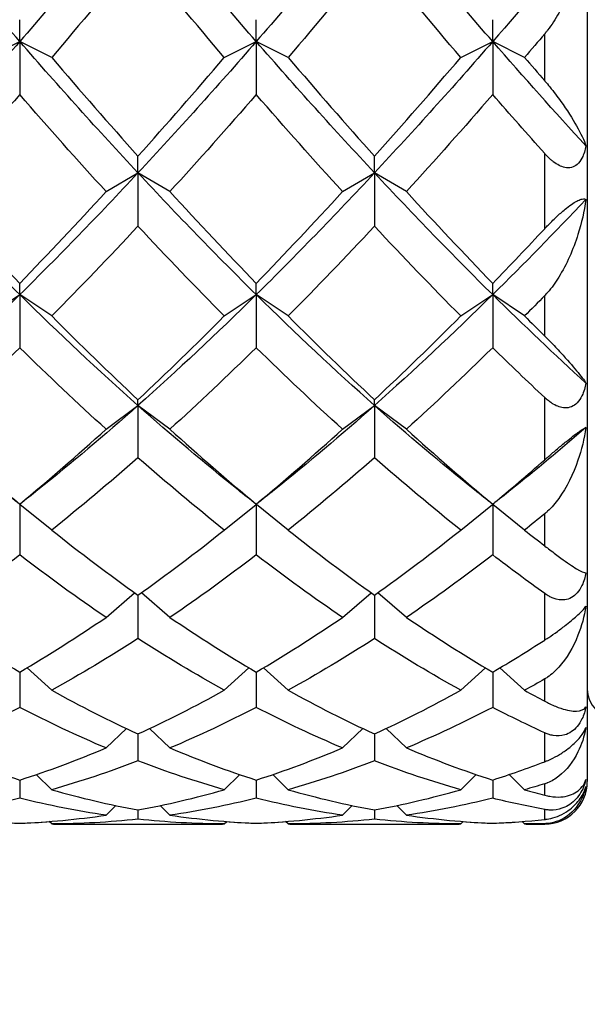
# Model space of a CAD drawing. Units: millimetres. Extents: x 19 to 722, y 20 to 505.
# Drawn here: x 575 to 579, y 333 to 340 of the extents above; entities that cross this region are included whole.
import ezdxf

# ---------------------------------------------------------------- set-up
doc = ezdxf.new("R2010")
doc.units = ezdxf.units.MM
doc.header["$LTSCALE"] = 2.5
for name, color, linetype, lineweight, true_color in [('Dimension (ISO)', 7, 'Continuous', 18, 0x00003f), ('Visible (ISO)', 7, 'Continuous', 25, 0x00003f), ('Visible Narrow (ISO)', 7, 'Continuous', 25, 0x00003f)]:
    doc.layers.add(name, color=color, linetype=linetype, lineweight=lineweight, true_color=true_color)
doc.styles.add('Samuel Heath (ISO)', font='tahoma.ttf')
doc.dimstyles.new('Samuel Heath (ISO)', dxfattribs={"dimscale": 2.5, "dimtxt": 3, "dimasz": 2.5, "dimexe": 1, "dimexo": 1.5, "dimgap": 0.762, "dimtad": 0, "dimtih": 1, "dimtoh": 1, "dimzin": 0, "dimdsep": 46, "dimtxsty": 'Samuel Heath (ISO)', "dimcen": 0.09, "dimdle": 10, "dimclrd": 256, "dimclre": 256, "dimclrt": 256, "dimazin": 0, "dimtfac": 1, "dimtmove": 0, "dimatfit": 3, "dimfxl": 1, "dimtolj": 1, "dimtzin": 0, "dimlwd": 15, "dimlwe": 15, "dimarcsym": 0})

# ---------------------------------------------------------------- blocks, each defined once
blk = doc.blocks.new('*D11')
at = {"layer": 'Defpoints', "color": 0, "transparency": 16777216}
for p in [(470.2919, 389.0639), (594.2919, 335.1239), (594.2919, 314.0902)]:
    blk.add_point(p, dxfattribs=at)
at = {"layer": 'Dimension (ISO)', "color": 176, "lineweight": 15, "true_color": 0x000080, "transparency": 16777216}
for p, q in [((470.2919, 385.3139), (470.2919, 311.5902)), ((594.2919, 331.3739), (594.2919, 311.5902)), ((476.5419, 314.0902), (513.3444, 314.0902)), ((588.0419, 314.0902), (551.2393, 314.0902))]:
    blk.add_line(p, q, dxfattribs=at)
at = {"layer": 'Dimension (ISO)', "color": 176, "true_color": 0x000080, "transparency": 16777216}
for points in [[(476.5419, 315.1319), (476.5419, 313.0486), (470.2919, 314.0902)], [(588.0419, 315.1319), (588.0419, 313.0486), (594.2919, 314.0902)]]:
    blk.add_solid(points, dxfattribs=at)
at = {"layer": 'Dimension (ISO)', "color": 176, "lineweight": 18, "true_color": 0x000080, "transparency": 16777216, "char_height": 7.5, "attachment_point": 2, "style": 'Samuel Heath (ISO)'}
for s, insert in [('\\A1; 124.00', (532.2919, 323.8075)), ('\\A1;[4{\\H0.7000x;\\S7/8;}]', (532.2919, 312.1852))]:
    blk.add_mtext(s, dxfattribs=dict(at, insert=insert))
blk = doc.blocks.new('*D13')
at = {"layer": 'Defpoints', "color": 0, "transparency": 16777216}
for p in [(576.2101, 355.6739), (576.2101, 334.1739), (617.7775, 334.1739)]:
    blk.add_point(p, dxfattribs=at)
at = {"layer": 'Dimension (ISO)', "color": 176, "lineweight": 15, "true_color": 0x000080, "transparency": 16777216}
for p, q in [((617.7775, 355.6739), (617.7775, 381.7877)), ((617.7775, 381.7877), (624.0275, 381.7877)), ((579.9601, 355.6739), (620.2775, 355.6739)), ((617.7775, 340.4239), (617.7775, 349.4239)), ((579.9601, 334.1739), (620.2775, 334.1739))]:
    blk.add_line(p, q, dxfattribs=at)
at = {"layer": 'Dimension (ISO)', "color": 176, "true_color": 0x000080, "transparency": 16777216}
for points in [[(616.7359, 349.4239), (618.8192, 349.4239), (617.7775, 355.6739)], [(616.7359, 340.4239), (618.8192, 340.4239), (617.7775, 334.1739)]]:
    blk.add_solid(points, dxfattribs=at)
at = {"layer": 'Dimension (ISO)', "color": 176, "lineweight": 18, "true_color": 0x000080, "transparency": 16777216, "char_height": 7.5, "attachment_point": 2, "style": 'Samuel Heath (ISO)'}
for s, insert in [('\\A1; {\\fAIGDT|b0|i0;\\ln}\\fTahoma|b0|i0;21.50', (644.4785, 394.9772)), ('\\A1;[∅{\\H0.7000x;\\S7/8;}]', (644.4785, 379.8827))]:
    blk.add_mtext(s, dxfattribs=dict(at, insert=insert))

msp = doc.modelspace()

# ---------------------------------------------------------------- linework, layer by layer
at = {"layer": 'Visible (ISO)'}
for p, q in [((578.7919, 355.3739), (578.7919, 334.4739)), ((574.7919, 339.6883), (574.7919, 339.8422)), ((576.4585, 339.6883), (576.4585, 339.8422)), ((578.1252, 339.6883), (578.1252, 339.8422)), ((574.5669, 339.5764), (574.7919, 339.6883)), ((574.7919, 339.6883), (574.7919, 339.3149)), ((575.0169, 339.5764), (574.7919, 339.6883)), ((576.2335, 339.5764), (576.4585, 339.6883)), ((576.4585, 339.6883), (576.4585, 339.3149)), ((576.6835, 339.5764), (576.4585, 339.6883)), ((577.9002, 339.5764), (578.1252, 339.6883)), ((578.1252, 339.6883), (578.1252, 339.3149)), ((578.3502, 339.5764), (578.1252, 339.6883)), ((575.6252, 338.7626), (575.6252, 338.8798)), ((577.2919, 338.7626), (577.2919, 338.8798)), ((575.4002, 338.6309), (575.6252, 338.7626)), ((575.6252, 338.7626), (575.6252, 338.387)), ((575.8502, 338.6309), (575.6252, 338.7626)), ((577.0669, 338.6309), (577.2919, 338.7626)), ((577.2919, 338.7626), (577.2919, 338.387)), ((577.5169, 338.6309), (577.2919, 338.7626)), ((574.7919, 337.9044), (574.7919, 337.9837)), ((576.4585, 337.9044), (576.4585, 337.9837)), ((578.1252, 337.9044), (578.1252, 337.9837)), ((574.5669, 337.7543), (574.7919, 337.9044)), ((574.7919, 337.9044), (574.7919, 337.5308)), ((575.0169, 337.7543), (574.7919, 337.9044)), ((576.2335, 337.7543), (576.4585, 337.9044)), ((576.4585, 337.9044), (576.4585, 337.5308)), ((576.6835, 337.7543), (576.4585, 337.9044)), ((577.9002, 337.7543), (578.1252, 337.9044)), ((578.1252, 337.9044), (578.1252, 337.5308)), ((578.3502, 337.7543), (578.1252, 337.9044)), ((575.6252, 337.1231), (575.6252, 337.1636)), ((577.2919, 337.1231), (577.2919, 337.1636)), ((575.4002, 336.9563), (575.6252, 337.1231)), ((575.6252, 337.1231), (575.6252, 336.7555)), ((575.8502, 336.9563), (575.6252, 337.1231)), ((577.0669, 336.9563), (577.2919, 337.1231)), ((577.2919, 337.1231), (577.2919, 336.7555)), ((577.5169, 336.9563), (577.2919, 337.1231)), ((574.7919, 336.426), (574.7919, 336.4285)), ((574.7919, 336.426), (574.7919, 336.0698)), ((575.0169, 336.2456), (574.7926, 336.4267)), ((576.2335, 336.2456), (576.4577, 336.4267)), ((576.4585, 336.426), (576.4585, 336.4285)), ((576.4585, 336.426), (576.4585, 336.0698)), ((576.6835, 336.2456), (576.4593, 336.4267)), ((577.9002, 336.2456), (578.1244, 336.4267)), ((578.1252, 336.426), (578.1252, 336.4285)), ((578.1252, 336.426), (578.1252, 336.0698)), ((578.3502, 336.2456), (578.126, 336.4267)), ((575.4002, 335.63), (575.6011, 335.8037)), ((575.6252, 335.7865), (575.6252, 335.481)), ((575.8502, 335.63), (575.6493, 335.8037)), ((577.0669, 335.63), (577.2677, 335.8037)), ((577.2919, 335.7865), (577.2919, 335.481)), ((577.5169, 335.63), (577.316, 335.8037)), ((574.7919, 335.2446), (574.7919, 334.9957)), ((575.0169, 335.1162), (574.843, 335.2748)), ((576.2335, 335.1162), (576.4074, 335.2748)), ((576.4585, 335.2446), (576.4585, 334.9957)), ((576.6835, 335.1162), (576.5097, 335.2748)), ((577.9002, 335.1162), (578.074, 335.2748)), ((578.1252, 335.2446), (578.1252, 334.9957)), ((578.3502, 335.1162), (578.1763, 335.2748)), ((575.4002, 334.7099), (575.5439, 334.8464)), ((575.6252, 334.8087), (575.6252, 334.6192)), ((575.8502, 334.7099), (575.7065, 334.8464)), ((577.0669, 334.7099), (577.2106, 334.8464)), ((577.2919, 334.8087), (577.2919, 334.6192)), ((577.5169, 334.7099), (577.3732, 334.8464)), ((575.0169, 334.4155), (574.9077, 334.5221)), ((576.2335, 334.4155), (576.3427, 334.5221)), ((576.6835, 334.4155), (576.5744, 334.5221)), ((577.9002, 334.4155), (578.0093, 334.5221)), ((578.3502, 334.4155), (578.2411, 334.5221)), ((574.7919, 334.4837), (574.7919, 334.3556)), ((576.4585, 334.4837), (576.4585, 334.3556)), ((578.1252, 334.4837), (578.1252, 334.3556)), ((575.4002, 334.2362), (575.4683, 334.3039)), ((575.6252, 334.2731), (575.6252, 334.2078)), ((575.8502, 334.2362), (575.7821, 334.3039)), ((577.0669, 334.2362), (577.135, 334.3039)), ((577.2919, 334.2731), (577.2919, 334.2078)), ((577.5169, 334.2362), (577.4488, 334.3039)), ((574.7919, 334.1792), (574.7919, 334.1774)), ((575.0169, 334.174), (574.9993, 334.1916)), ((576.2335, 334.174), (576.2511, 334.1916)), ((576.4585, 334.1792), (576.4585, 334.1774)), ((576.6835, 334.174), (576.6659, 334.1916)), ((577.9002, 334.174), (577.9178, 334.1916)), ((578.1252, 334.1792), (578.1252, 334.1774)), ((578.3502, 334.174), (578.3326, 334.1916)), ((575.0403, 334.1739), (576.2101, 334.1739)), ((576.707, 334.1739), (577.8767, 334.1739)), ((578.3737, 334.1739), (578.4919, 334.1739))]:
    msp.add_line(p, q, dxfattribs=at)
for centre, radius, start, end in [((578.9919, 335.1239), 0.2, 180, 270), ((578.4919, 334.4739), 0.3, 270, 0)]:
    msp.add_arc(centre, radius, start, end, dxfattribs=at)
for points in [[(574.7919, 339.6883), (574.5141, 340.007), (574.2363, 340.3353), (573.9585, 340.6714)], [(575.6252, 340.6714), (575.3474, 340.3353), (575.0696, 340.007), (574.7919, 339.6883)], [(576.4585, 339.6883), (576.1808, 340.007), (575.903, 340.3353), (575.6252, 340.6714)], [(577.2919, 340.6714), (577.0141, 340.3353), (576.7363, 340.007), (576.4585, 339.6883)], [(578.1252, 339.6883), (577.8474, 340.007), (577.5696, 340.3353), (577.2919, 340.6714)], [(578.7823, 340.4593), (578.5633, 340.1969), (578.3442, 339.9396), (578.1252, 339.6883)], [(575.6252, 340.3042), (575.4224, 340.0569), (575.2196, 339.814), (575.0169, 339.5764)], [(576.2335, 339.5764), (576.0308, 339.814), (575.828, 340.0569), (575.6252, 340.3042)], [(577.2919, 340.3042), (577.0891, 340.0569), (576.8863, 339.814), (576.6835, 339.5764)], [(577.9002, 339.5764), (577.6974, 339.814), (577.4946, 340.0569), (577.2919, 340.3042)], [(578.4919, 339.7432), (578.4446, 339.6873), (578.3974, 339.6317), (578.3502, 339.5764)], [(574.7919, 339.6883), (574.5141, 339.3696), (574.2363, 339.0605), (573.9585, 338.7626)], [(575.6252, 338.7626), (575.3474, 339.0605), (575.0696, 339.3696), (574.7919, 339.6883)], [(576.4585, 339.6883), (576.1808, 339.3696), (575.903, 339.0605), (575.6252, 338.7626)], [(577.2919, 338.7626), (577.0141, 339.0605), (576.7363, 339.3696), (576.4585, 339.6883)], [(578.1252, 339.6883), (577.8474, 339.3696), (577.5696, 339.0605), (577.2919, 338.7626)], [(578.7823, 338.953), (578.5633, 339.1916), (578.3442, 339.437), (578.1252, 339.6883)], [(575.0169, 339.5764), (575.2196, 339.3388), (575.4224, 339.1063), (575.6252, 338.8798)], [(575.6252, 338.8798), (575.828, 339.1063), (576.0308, 339.3388), (576.2335, 339.5764)], [(576.6835, 339.5764), (576.8863, 339.3388), (577.0891, 339.1063), (577.2919, 338.8798)], [(577.2919, 338.8798), (577.4946, 339.1063), (577.6974, 339.3388), (577.9002, 339.5764)], [(578.3502, 339.5764), (578.3974, 339.521), (578.4446, 339.466), (578.4919, 339.4112)], [(574.7919, 339.3149), (574.5891, 339.0812), (574.3863, 338.853), (574.1835, 338.6309)], [(575.4002, 338.6309), (575.1974, 338.853), (574.9946, 339.0812), (574.7919, 339.3149)], [(576.4585, 339.3149), (576.2558, 339.0812), (576.053, 338.853), (575.8502, 338.6309)], [(577.0669, 338.6309), (576.8641, 338.853), (576.6613, 339.0812), (576.4585, 339.3149)], [(578.1252, 339.3149), (577.9224, 339.0812), (577.7196, 338.853), (577.5169, 338.6309)], [(578.4919, 338.8984), (578.3696, 339.0352), (578.2474, 339.174), (578.1252, 339.3149)], [(574.7919, 337.9044), (574.5141, 338.1782), (574.2363, 338.4647), (573.9585, 338.7626)], [(575.6252, 338.7626), (575.3474, 338.4647), (575.0696, 338.1782), (574.7919, 337.9044)], [(576.4585, 337.9044), (576.1808, 338.1782), (575.903, 338.4647), (575.6252, 338.7626)], [(577.2919, 338.7626), (577.0141, 338.4647), (576.7363, 338.1782), (576.4585, 337.9044)], [(578.1252, 337.9044), (577.8474, 338.1782), (577.5696, 338.4647), (577.2919, 338.7626)], [(574.1835, 338.6309), (574.3863, 338.4088), (574.5891, 338.1928), (574.7919, 337.9837)], [(574.7919, 337.9837), (574.9946, 338.1928), (575.1974, 338.4088), (575.4002, 338.6309)], [(575.8502, 338.6309), (576.053, 338.4088), (576.2558, 338.1928), (576.4585, 337.9837)], [(576.4585, 337.9837), (576.6613, 338.1928), (576.8641, 338.4088), (577.0669, 338.6309)], [(577.5169, 338.6309), (577.7196, 338.4088), (577.9224, 338.1928), (578.1252, 337.9837)], [(578.7823, 338.5752), (578.5633, 338.3441), (578.3442, 338.1203), (578.1252, 337.9044)], [(575.6252, 338.387), (575.4224, 338.1695), (575.2196, 337.9585), (575.0169, 337.7543)], [(576.2335, 337.7543), (576.0308, 337.9585), (575.828, 338.1695), (575.6252, 338.387)], [(577.2919, 338.387), (577.0891, 338.1695), (576.8863, 337.9585), (576.6835, 337.7543)], [(577.9002, 337.7543), (577.6974, 337.9585), (577.4946, 338.1695), (577.2919, 338.387)], [(578.1252, 337.9837), (578.2474, 338.1097), (578.3696, 338.2383), (578.4919, 338.3692)], [(574.7919, 337.9044), (574.5141, 337.6307), (574.2363, 337.3697), (573.9585, 337.1231)], [(575.6252, 337.1231), (575.3474, 337.3697), (575.0696, 337.6307), (574.7919, 337.9044)], [(576.4585, 337.9044), (576.1808, 337.6307), (575.903, 337.3697), (575.6252, 337.1231)], [(577.2919, 337.1231), (577.0141, 337.3697), (576.7363, 337.6307), (576.4585, 337.9044)], [(578.1252, 337.9044), (577.8474, 337.6307), (577.5696, 337.3697), (577.2919, 337.1231)], [(578.7823, 337.2815), (578.5633, 337.4806), (578.3442, 337.6885), (578.1252, 337.9044)], [(578.4919, 337.8981), (578.4446, 337.8498), (578.3974, 337.8019), (578.3502, 337.7543)], [(575.0169, 337.7543), (575.2196, 337.5502), (575.4224, 337.3531), (575.6252, 337.1636)], [(575.6252, 337.1636), (575.828, 337.3531), (576.0308, 337.5502), (576.2335, 337.7543)], [(576.6835, 337.7543), (576.8863, 337.5502), (577.0891, 337.3531), (577.2919, 337.1636)], [(577.2919, 337.1636), (577.4946, 337.3531), (577.6974, 337.5502), (577.9002, 337.7543)], [(578.3502, 337.7543), (578.3974, 337.7068), (578.4446, 337.6597), (578.4919, 337.6129)], [(574.7919, 337.5308), (574.5891, 337.3319), (574.3863, 337.1402), (574.1835, 336.9563)], [(575.4002, 336.9563), (575.1974, 337.1402), (574.9946, 337.3319), (574.7919, 337.5308)], [(576.4585, 337.5308), (576.2558, 337.3319), (576.053, 337.1402), (575.8502, 336.9563)], [(577.0669, 336.9563), (576.8641, 337.1402), (576.6613, 337.3319), (576.4585, 337.5308)], [(578.1252, 337.5308), (577.9224, 337.3319), (577.7196, 337.1402), (577.5169, 336.9563)], [(578.4919, 337.1791), (578.3696, 337.2937), (578.2474, 337.4109), (578.1252, 337.5308)], [(575.6252, 337.1231), (575.3902, 336.9144), (575.1551, 336.716), (574.9201, 336.5285)], [(576.3303, 336.5285), (576.0953, 336.716), (575.8602, 336.9144), (575.6252, 337.1231)], [(577.2919, 337.1231), (577.0568, 336.9144), (576.8218, 336.716), (576.5868, 336.5285)], [(577.997, 336.5285), (577.7619, 336.716), (577.5269, 336.9144), (577.2919, 337.1231)], [(574.1835, 336.9563), (574.3863, 336.7725), (574.5891, 336.5963), (574.7919, 336.4285)], [(574.7919, 336.4285), (574.9946, 336.5963), (575.1974, 336.7725), (575.4002, 336.9563)], [(575.8502, 336.9563), (576.053, 336.7725), (576.2558, 336.5963), (576.4585, 336.4285)], [(576.4585, 336.4285), (576.6613, 336.5963), (576.8641, 336.7725), (577.0669, 336.9563)], [(577.5169, 336.9563), (577.7196, 336.7725), (577.9224, 336.5963), (578.1252, 336.4285)], [(578.7823, 336.9686), (578.606, 336.8159), (578.4297, 336.6691), (578.2534, 336.5285)], [(575.6252, 336.7555), (575.4224, 336.5774), (575.2196, 336.4073), (575.0169, 336.2456)], [(576.2335, 336.2456), (576.0308, 336.4073), (575.828, 336.5774), (575.6252, 336.7555)], [(577.2919, 336.7555), (577.0891, 336.5774), (576.8863, 336.4073), (576.6835, 336.2456)], [(577.9002, 336.2456), (577.6974, 336.4073), (577.4946, 336.5774), (577.2919, 336.7555)], [(578.1252, 336.4285), (578.2474, 336.5296), (578.3696, 336.6338), (578.4919, 336.7409)], [(574.7919, 336.426), (574.7491, 336.4602), (574.7064, 336.4944), (574.6636, 336.5285)], [(574.9201, 336.5285), (574.8773, 336.4944), (574.8346, 336.4602), (574.7919, 336.426)], [(576.4585, 336.426), (576.4158, 336.4602), (576.3731, 336.4944), (576.3303, 336.5285)], [(576.5868, 336.5285), (576.544, 336.4944), (576.5013, 336.4602), (576.4585, 336.426)], [(578.1252, 336.426), (578.0825, 336.4602), (578.0397, 336.4944), (577.997, 336.5285)], [(578.2534, 336.5285), (578.2107, 336.4944), (578.1679, 336.4602), (578.1252, 336.426)], [(578.4919, 336.36), (578.4446, 336.3214), (578.3974, 336.2833), (578.3502, 336.2456)], [(575.0169, 336.2456), (575.2196, 336.084), (575.4224, 335.9308), (575.6252, 335.7865)], [(575.6252, 335.7865), (575.828, 335.9308), (576.0308, 336.084), (576.2335, 336.2456)], [(576.6835, 336.2456), (576.8863, 336.084), (577.0891, 335.9308), (577.2919, 335.7865)], [(577.2919, 335.7865), (577.4946, 335.9308), (577.6974, 336.084), (577.9002, 336.2456)], [(578.3502, 336.2456), (578.3974, 336.208), (578.4446, 336.1708), (578.4919, 336.1341)], [(574.7919, 336.0698), (574.5891, 335.9144), (574.3863, 335.7677), (574.1835, 335.63)], [(575.4002, 335.63), (575.1974, 335.7677), (574.9946, 335.9144), (574.7919, 336.0698)], [(576.4585, 336.0698), (576.2558, 335.9144), (576.053, 335.7677), (575.8502, 335.63)], [(577.0669, 335.63), (576.8641, 335.7677), (576.6613, 335.9144), (576.4585, 336.0698)], [(578.1252, 336.0698), (577.9224, 335.9144), (577.7196, 335.7677), (577.5169, 335.63)], [(578.4919, 335.7984), (578.3696, 335.8856), (578.2474, 335.9761), (578.1252, 336.0698)], [(574.1835, 335.63), (574.3863, 335.4924), (574.5891, 335.3638), (574.7919, 335.2446)], [(574.7919, 335.2446), (574.9946, 335.3638), (575.1974, 335.4924), (575.4002, 335.63)], [(575.8502, 335.63), (576.053, 335.4924), (576.2558, 335.3638), (576.4585, 335.2446)], [(576.4585, 335.2446), (576.6613, 335.3638), (576.8641, 335.4924), (577.0669, 335.63)], [(577.5169, 335.63), (577.7196, 335.4924), (577.9224, 335.3638), (578.1252, 335.2446)], [(575.6252, 335.481), (575.4224, 335.3501), (575.2196, 335.2284), (575.0169, 335.1162)], [(576.2335, 335.1162), (576.0308, 335.2284), (575.828, 335.3501), (575.6252, 335.481)], [(577.2919, 335.481), (577.0891, 335.3501), (576.8863, 335.2284), (576.6835, 335.1162)], [(577.9002, 335.1162), (577.6974, 335.2284), (577.4946, 335.3501), (577.2919, 335.481)], [(578.1252, 335.2446), (578.2474, 335.3164), (578.3696, 335.3917), (578.4919, 335.4703)], [(578.4919, 335.1961), (578.4446, 335.169), (578.3974, 335.1424), (578.3502, 335.1162)], [(575.0169, 335.1162), (575.2196, 335.0041), (575.4224, 334.9015), (575.6252, 334.8087)], [(575.6252, 334.8087), (575.828, 334.9015), (576.0308, 335.0041), (576.2335, 335.1162)], [(576.6835, 335.1162), (576.8863, 335.0041), (577.0891, 334.9015), (577.2919, 334.8087)], [(577.2919, 334.8087), (577.4946, 334.9015), (577.6974, 335.0041), (577.9002, 335.1162)], [(578.3502, 335.1162), (578.3974, 335.0901), (578.4446, 335.0645), (578.4919, 335.0394)], [(574.7919, 334.9957), (574.5891, 334.8907), (574.3863, 334.7953), (574.1835, 334.7099)], [(575.4002, 334.7099), (575.1974, 334.7953), (574.9946, 334.8907), (574.7919, 334.9957)], [(576.4585, 334.9957), (576.2558, 334.8907), (576.053, 334.7953), (575.8502, 334.7099)], [(577.0669, 334.7099), (576.8641, 334.7953), (576.6613, 334.8907), (576.4585, 334.9957)], [(578.1252, 334.9957), (577.9224, 334.8907), (577.7196, 334.7953), (577.5169, 334.7099)], [(578.4919, 334.8164), (578.3696, 334.8726), (578.2474, 334.9324), (578.1252, 334.9957)], [(574.1835, 334.7099), (574.3863, 334.6245), (574.5891, 334.549), (574.7919, 334.4837)], [(574.7919, 334.4837), (574.9946, 334.549), (575.1974, 334.6245), (575.4002, 334.7099)], [(575.8502, 334.7099), (576.053, 334.6245), (576.2558, 334.549), (576.4585, 334.4837)], [(576.4585, 334.4837), (576.6613, 334.549), (576.8641, 334.6245), (577.0669, 334.7099)], [(577.5169, 334.7099), (577.7196, 334.6245), (577.9224, 334.549), (578.1252, 334.4837)], [(575.6252, 334.6192), (575.4224, 334.5412), (575.2196, 334.4732), (575.0169, 334.4155)], [(576.2335, 334.4155), (576.0308, 334.4732), (575.828, 334.5412), (575.6252, 334.6192)], [(577.2919, 334.6192), (577.0891, 334.5412), (576.8863, 334.4732), (576.6835, 334.4155)], [(577.9002, 334.4155), (577.6974, 334.4732), (577.4946, 334.5412), (577.2919, 334.6192)], [(578.1252, 334.4837), (578.2474, 334.5231), (578.3696, 334.5661), (578.4919, 334.6128)], [(578.4919, 334.4575), (578.4446, 334.4429), (578.3974, 334.4289), (578.3502, 334.4155)], [(575.0169, 334.4155), (575.2196, 334.3577), (575.4224, 334.3102), (575.6252, 334.2731)], [(575.6252, 334.2731), (575.828, 334.3102), (576.0308, 334.3577), (576.2335, 334.4155)], [(576.6835, 334.4155), (576.8863, 334.3577), (577.0891, 334.3102), (577.2919, 334.2731)], [(577.2919, 334.2731), (577.4946, 334.3102), (577.6974, 334.3577), (577.9002, 334.4155)], [(578.3502, 334.4155), (578.3974, 334.402), (578.4446, 334.3891), (578.4919, 334.3768)], [(574.7919, 334.3556), (574.5891, 334.3055), (574.3863, 334.2656), (574.1835, 334.2362)], [(575.4002, 334.2362), (575.1974, 334.2656), (574.9946, 334.3055), (574.7919, 334.3556)], [(576.4585, 334.3556), (576.2558, 334.3055), (576.053, 334.2656), (575.8502, 334.2362)], [(577.0669, 334.2362), (576.8641, 334.2656), (576.6613, 334.3055), (576.4585, 334.3556)], [(578.1252, 334.3556), (577.9224, 334.3055), (577.7196, 334.2656), (577.5169, 334.2362)], [(578.4919, 334.2762), (578.3696, 334.2989), (578.2474, 334.3254), (578.1252, 334.3556)], [(574.1835, 334.2362), (574.3863, 334.2067), (574.5891, 334.1877), (574.7919, 334.1792)], [(574.7919, 334.1774), (574.7217, 334.1798), (574.6514, 334.1834), (574.5812, 334.1883)], [(574.7919, 334.1792), (574.9946, 334.1877), (575.1974, 334.2067), (575.4002, 334.2362)], [(575.0025, 334.1883), (574.9323, 334.1834), (574.8621, 334.1798), (574.7919, 334.1774)], [(575.6252, 334.2078), (575.4224, 334.1861), (575.2196, 334.1748), (575.0169, 334.174)], [(576.2335, 334.174), (576.0308, 334.1748), (575.828, 334.1861), (575.6252, 334.2078)], [(575.8502, 334.2362), (576.053, 334.2067), (576.2558, 334.1877), (576.4585, 334.1792)], [(576.4585, 334.1774), (576.3883, 334.1798), (576.3181, 334.1834), (576.2479, 334.1883)], [(576.4585, 334.1792), (576.6613, 334.1877), (576.8641, 334.2067), (577.0669, 334.2362)], [(576.6692, 334.1883), (576.599, 334.1834), (576.5287, 334.1798), (576.4585, 334.1774)], [(577.2919, 334.2078), (577.0891, 334.1861), (576.8863, 334.1748), (576.6835, 334.174)], [(577.9002, 334.174), (577.6974, 334.1748), (577.4946, 334.1861), (577.2919, 334.2078)], [(577.5169, 334.2362), (577.7196, 334.2067), (577.9224, 334.1877), (578.1252, 334.1792)], [(578.1252, 334.1774), (578.055, 334.1798), (577.9848, 334.1834), (577.9146, 334.1883)], [(578.1252, 334.1792), (578.2474, 334.1843), (578.3696, 334.1933), (578.4919, 334.206)], [(578.3358, 334.1883), (578.2656, 334.1834), (578.1954, 334.1798), (578.1252, 334.1774)], [(578.4919, 334.1762), (578.4446, 334.1749), (578.3974, 334.1742), (578.3502, 334.174)], [(575.0169, 334.174), (575.0247, 334.1739), (575.0325, 334.1739), (575.0403, 334.1739)], [(576.2101, 334.1739), (576.2179, 334.1739), (576.2257, 334.1739), (576.2335, 334.174)], [(576.6835, 334.174), (576.6914, 334.1739), (576.6992, 334.1739), (576.707, 334.1739)], [(577.8767, 334.1739), (577.8846, 334.1739), (577.8924, 334.1739), (577.9002, 334.174)], [(578.3502, 334.174), (578.358, 334.1739), (578.3658, 334.1739), (578.3737, 334.1739)]]:
    msp.add_open_spline(points, degree=3, dxfattribs=at)
for points, knots in [([(578.7823, 340.4593), (578.7711, 340.3755), (578.7511, 340.2897), (578.6919, 340.0973), (578.6458, 339.9861), (578.5671, 339.8467), (578.5407, 339.8055), (578.5103, 339.766), (578.5083, 339.7634), (578.5022, 339.7558), (578.4982, 339.7508), (578.4936, 339.7453), (578.4931, 339.7448), (578.4925, 339.744), (578.4924, 339.7439), (578.4922, 339.7436), (578.4921, 339.7435), (578.492, 339.7434), (578.4919, 339.7433), (578.4919, 339.7432)], [0, 0, 0, 0, 0.02548053, 0.02548053, 0.0601966, 0.0601966, 0.07526808, 0.07526808, 0.07631487, 0.07631487, 0.07841163, 0.07841163, 0.07864113, 0.07864113, 0.07871919, 0.07871919, 0.07875612, 0.07875612, 0.07878099, 0.07878099, 0.07878099, 0.07878099]), ([(578.4919, 339.4112), (578.492, 339.4111), (578.492, 339.411), (578.4923, 339.4108), (578.4924, 339.4106), (578.4928, 339.4101), (578.4932, 339.4097), (578.5052, 339.3957), (578.5165, 339.3822), (578.5555, 339.3341), (578.5816, 339.2996), (578.649, 339.2053), (578.6868, 339.146), (578.7463, 339.0409), (578.7698, 338.992), (578.7823, 338.953)], [0.00000327, 0.00000327, 0.00000327, 0.00000327, 0.00004748, 0.00004748, 0.00011386, 0.00011386, 0.00027383, 0.00027383, 0.00619291, 0.00619291, 0.02154103, 0.02154103, 0.05025867, 0.05025867, 0.07877565, 0.07877565, 0.07877565, 0.07877565]), ([(578.7823, 338.953), (578.7767, 338.9228), (578.7678, 338.8928), (578.7453, 338.8495), (578.7341, 338.8341), (578.7084, 338.8118), (578.6951, 338.8047), (578.6649, 338.797), (578.6486, 338.7973), (578.6071, 338.8063), (578.58, 338.82), (578.5464, 338.8459), (578.5408, 338.8505), (578.531, 338.859), (578.5268, 338.8628), (578.5134, 338.8754), (578.5044, 338.8846), (578.4948, 338.8952), (578.4939, 338.8962), (578.4928, 338.8974), (578.4926, 338.8977), (578.4923, 338.898), (578.4922, 338.8981), (578.492, 338.8983), (578.4919, 338.8983), (578.4919, 338.8984)], [0, 0, 0, 0, 0.00939201, 0.00939201, 0.01580376, 0.01580376, 0.02147032, 0.02147032, 0.02773084, 0.02773084, 0.03764054, 0.03764054, 0.03965118, 0.03965118, 0.04121978, 0.04121978, 0.04468548, 0.04468548, 0.04504989, 0.04504989, 0.04513072, 0.04513072, 0.04516837, 0.04516837, 0.04519705, 0.04519705, 0.04519705, 0.04519705]), ([(578.4919, 338.3692), (578.4919, 338.3692), (578.492, 338.3693), (578.4922, 338.3695), (578.4923, 338.3696), (578.4927, 338.37), (578.4929, 338.3703), (578.4956, 338.3731), (578.498, 338.3757), (578.5068, 338.385), (578.5133, 338.3918), (578.5391, 338.4183), (578.5597, 338.4388), (578.6014, 338.4775), (578.6231, 338.4965), (578.6606, 338.5263), (578.6761, 338.5377), (578.7037, 338.5556), (578.7153, 338.5623), (578.7376, 338.573), (578.7474, 338.5764), (578.7683, 338.5807), (578.7768, 338.579), (578.7823, 338.5752)], [0.00000779, 0.00000779, 0.00000779, 0.00000779, 0.00004212, 0.00004212, 0.00010197, 0.00010197, 0.00022621, 0.00022621, 0.00142844, 0.00142844, 0.00459467, 0.00459467, 0.01365322, 0.01365322, 0.0221351, 0.0221351, 0.02817863, 0.02817863, 0.03332707, 0.03332707, 0.03910978, 0.03910978, 0.04827313, 0.04827313, 0.04827313, 0.04827313]), ([(578.7823, 338.5752), (578.7711, 338.4915), (578.7511, 338.4074), (578.6919, 338.2218), (578.6458, 338.117), (578.5671, 337.9895), (578.5407, 337.9525), (578.5103, 337.9178), (578.5083, 337.9156), (578.5022, 337.9089), (578.4982, 337.9046), (578.4936, 337.8998), (578.4931, 337.8994), (578.4925, 337.8988), (578.4924, 337.8986), (578.4922, 337.8984), (578.4921, 337.8983), (578.492, 337.8982), (578.4919, 337.8981), (578.4919, 337.8981)], [0, 0, 0, 0, 0.02548053, 0.02548053, 0.0601966, 0.0601966, 0.07526808, 0.07526808, 0.07631487, 0.07631487, 0.07841163, 0.07841163, 0.07864113, 0.07864113, 0.07871919, 0.07871919, 0.07875612, 0.07875612, 0.07878099, 0.07878099, 0.07878099, 0.07878099]), ([(578.4919, 337.6129), (578.492, 337.6128), (578.492, 337.6127), (578.4923, 337.6125), (578.4924, 337.6124), (578.4928, 337.6119), (578.4932, 337.6116), (578.5052, 337.5997), (578.5165, 337.5883), (578.5555, 337.5484), (578.5816, 337.5208), (578.649, 337.4475), (578.6868, 337.4041), (578.7463, 337.3323), (578.7698, 337.3017), (578.7823, 337.2815)], [0.00000327, 0.00000327, 0.00000327, 0.00000327, 0.00004748, 0.00004748, 0.00011386, 0.00011386, 0.00027383, 0.00027383, 0.00619291, 0.00619291, 0.02154102, 0.02154102, 0.05025865, 0.05025865, 0.07877563, 0.07877563, 0.07877563, 0.07877563]), ([(578.7823, 337.2815), (578.7767, 337.2507), (578.7678, 337.2196), (578.7453, 337.1732), (578.7341, 337.1561), (578.7084, 337.1299), (578.6951, 337.1207), (578.6649, 337.1081), (578.6486, 337.1057), (578.6071, 337.1075), (578.58, 337.1165), (578.5464, 337.1364), (578.5408, 337.14), (578.531, 337.1468), (578.5268, 337.1498), (578.5134, 337.1601), (578.5044, 337.1676), (578.4948, 337.1764), (578.4939, 337.1773), (578.4928, 337.1783), (578.4926, 337.1785), (578.4923, 337.1788), (578.4922, 337.1789), (578.492, 337.179), (578.4919, 337.1791), (578.4919, 337.1791)], [0, 0, 0, 0, 0.00939201, 0.00939201, 0.01580376, 0.01580376, 0.02147032, 0.02147032, 0.02773084, 0.02773084, 0.03764054, 0.03764054, 0.03965118, 0.03965118, 0.04121978, 0.04121978, 0.04468548, 0.04468548, 0.04504989, 0.04504989, 0.04513072, 0.04513072, 0.04516837, 0.04516837, 0.04519705, 0.04519705, 0.04519705, 0.04519705]), ([(578.7823, 336.9686), (578.7711, 336.8886), (578.7511, 336.8099), (578.6919, 336.6392), (578.6458, 336.5454), (578.5671, 336.4355), (578.5407, 336.4042), (578.5103, 336.3759), (578.5083, 336.3741), (578.5022, 336.3687), (578.4982, 336.3652), (578.4936, 336.3614), (578.4931, 336.361), (578.4925, 336.3605), (578.4924, 336.3604), (578.4922, 336.3602), (578.4921, 336.3601), (578.492, 336.36), (578.4919, 336.36), (578.4919, 336.36)], [0, 0, 0, 0, 0.02548053, 0.02548053, 0.0601966, 0.0601966, 0.07526808, 0.07526808, 0.07631487, 0.07631487, 0.07841163, 0.07841163, 0.07864113, 0.07864113, 0.07871919, 0.07871919, 0.07875612, 0.07875612, 0.07878099, 0.07878099, 0.07878099, 0.07878099]), ([(578.4919, 336.7409), (578.4919, 336.741), (578.492, 336.741), (578.4922, 336.7412), (578.4923, 336.7413), (578.4927, 336.7416), (578.4929, 336.7418), (578.4956, 336.7441), (578.498, 336.7462), (578.5068, 336.7539), (578.5133, 336.7596), (578.5391, 336.782), (578.5597, 336.7997), (578.6014, 336.835), (578.6231, 336.853), (578.6606, 336.8832), (578.6761, 336.8955), (578.7037, 336.9166), (578.7153, 336.9253), (578.7376, 336.9413), (578.7474, 336.9479), (578.7683, 336.9615), (578.7768, 336.9662), (578.7823, 336.9686)], [0.00000779, 0.00000779, 0.00000779, 0.00000779, 0.00004212, 0.00004212, 0.00010197, 0.00010197, 0.00022621, 0.00022621, 0.00142844, 0.00142844, 0.00459467, 0.00459467, 0.01365322, 0.01365322, 0.0221351, 0.0221351, 0.02817863, 0.02817863, 0.03332707, 0.03332707, 0.03910978, 0.03910978, 0.04827313, 0.04827313, 0.04827313, 0.04827313]), ([(578.4919, 336.1341), (578.492, 336.134), (578.492, 336.1339), (578.4923, 336.1338), (578.4924, 336.1337), (578.4928, 336.1333), (578.4932, 336.1331), (578.5052, 336.1237), (578.5165, 336.115), (578.5555, 336.0851), (578.5816, 336.0656), (578.649, 336.0164), (578.6868, 335.9908), (578.7463, 335.9555), (578.7698, 335.9446), (578.7823, 335.9439)], [0.00000327, 0.00000327, 0.00000327, 0.00000327, 0.00004748, 0.00004748, 0.00011386, 0.00011386, 0.00027383, 0.00027383, 0.00619291, 0.00619291, 0.02154102, 0.02154102, 0.05025865, 0.05025865, 0.07877562, 0.07877562, 0.07877562, 0.07877562]), ([(578.7823, 335.9439), (578.7767, 335.9139), (578.7678, 335.8831), (578.7453, 335.8356), (578.7341, 335.8177), (578.7084, 335.7886), (578.6951, 335.7778), (578.6649, 335.7608), (578.6486, 335.7558), (578.6071, 335.7505), (578.58, 335.7543), (578.5464, 335.7673), (578.5408, 335.7698), (578.531, 335.7745), (578.5268, 335.7766), (578.5134, 335.784), (578.5044, 335.7896), (578.4948, 335.7963), (578.4939, 335.7969), (578.4928, 335.7977), (578.4926, 335.7979), (578.4923, 335.7981), (578.4922, 335.7981), (578.492, 335.7983), (578.4919, 335.7983), (578.4919, 335.7984)], [0, 0, 0, 0, 0.00939201, 0.00939201, 0.01580376, 0.01580376, 0.02147032, 0.02147032, 0.02773084, 0.02773084, 0.03764054, 0.03764054, 0.03965118, 0.03965118, 0.04121978, 0.04121978, 0.04468548, 0.04468548, 0.04504989, 0.04504989, 0.04513072, 0.04513072, 0.04516837, 0.04516837, 0.04519705, 0.04519705, 0.04519705, 0.04519705]), ([(578.7823, 335.7097), (578.7711, 335.6368), (578.7511, 335.567), (578.6919, 335.4188), (578.6458, 335.34), (578.5671, 335.2524), (578.5407, 335.2283), (578.5103, 335.2076), (578.5083, 335.2062), (578.5022, 335.2023), (578.4982, 335.1998), (578.4936, 335.1971), (578.4931, 335.1969), (578.4925, 335.1965), (578.4924, 335.1964), (578.4922, 335.1963), (578.4921, 335.1963), (578.492, 335.1962), (578.4919, 335.1962), (578.4919, 335.1961)], [0, 0, 0, 0, 0.02548053, 0.02548053, 0.0601966, 0.0601966, 0.07526808, 0.07526808, 0.07631487, 0.07631487, 0.07841163, 0.07841163, 0.07864113, 0.07864113, 0.07871919, 0.07871919, 0.07875612, 0.07875612, 0.07878099, 0.07878099, 0.07878099, 0.07878099]), ([(578.4919, 335.4703), (578.4919, 335.4703), (578.492, 335.4704), (578.4922, 335.4705), (578.4923, 335.4706), (578.4927, 335.4708), (578.4929, 335.471), (578.4956, 335.4727), (578.498, 335.4742), (578.5068, 335.48), (578.5133, 335.4843), (578.5391, 335.5015), (578.5597, 335.5158), (578.6014, 335.5459), (578.6231, 335.5621), (578.6606, 335.5916), (578.6761, 335.6042), (578.7037, 335.6276), (578.7153, 335.6378), (578.7376, 335.6584), (578.7474, 335.6681), (578.7683, 335.6903), (578.7768, 335.7011), (578.7823, 335.7097)], [0.00000779, 0.00000779, 0.00000779, 0.00000779, 0.00004212, 0.00004212, 0.00010197, 0.00010197, 0.00022621, 0.00022621, 0.00142844, 0.00142844, 0.00459467, 0.00459467, 0.01365322, 0.01365322, 0.02213511, 0.02213511, 0.02817863, 0.02817863, 0.03332708, 0.03332708, 0.03910978, 0.03910978, 0.04827314, 0.04827314, 0.04827314, 0.04827314]), ([(578.4919, 335.0394), (578.492, 335.0394), (578.492, 335.0393), (578.4923, 335.0392), (578.4924, 335.0392), (578.4928, 335.0389), (578.4932, 335.0388), (578.5052, 335.0324), (578.5165, 335.0267), (578.5555, 335.0081), (578.5816, 334.9975), (578.649, 334.9746), (578.6868, 334.968), (578.7463, 334.9706), (578.7698, 334.9799), (578.7823, 334.9988)], [0.00000327, 0.00000327, 0.00000327, 0.00000327, 0.00004748, 0.00004748, 0.00011386, 0.00011386, 0.00027383, 0.00027383, 0.00619291, 0.00619291, 0.02154102, 0.02154102, 0.05025866, 0.05025866, 0.07877564, 0.07877564, 0.07877564, 0.07877564]), ([(578.7823, 334.9988), (578.7767, 334.9709), (578.7678, 334.9417), (578.7453, 334.8952), (578.7341, 334.8772), (578.7084, 334.8466), (578.6951, 334.8345), (578.6649, 334.8139), (578.6486, 334.8065), (578.6071, 334.7943), (578.58, 334.7929), (578.5464, 334.7984), (578.5408, 334.7996), (578.531, 334.802), (578.5268, 334.8032), (578.5134, 334.8074), (578.5044, 334.8108), (578.4948, 334.8151), (578.4939, 334.8155), (578.4928, 334.816), (578.4926, 334.8161), (578.4923, 334.8162), (578.4922, 334.8162), (578.492, 334.8163), (578.4919, 334.8164), (578.4919, 334.8164)], [0, 0, 0, 0, 0.00939201, 0.00939201, 0.01580376, 0.01580376, 0.02147032, 0.02147032, 0.02773084, 0.02773084, 0.03764054, 0.03764054, 0.03965118, 0.03965118, 0.04121978, 0.04121978, 0.04468548, 0.04468548, 0.04504989, 0.04504989, 0.04513072, 0.04513072, 0.04516837, 0.04516837, 0.04519705, 0.04519705, 0.04519705, 0.04519705]), ([(578.7823, 334.8535), (578.7711, 334.791), (578.7511, 334.7331), (578.6919, 334.6137), (578.6458, 334.5535), (578.5671, 334.492), (578.5407, 334.476), (578.5103, 334.4639), (578.5083, 334.4631), (578.5022, 334.4609), (578.4982, 334.4595), (578.4936, 334.458), (578.4931, 334.4579), (578.4925, 334.4577), (578.4924, 334.4576), (578.4922, 334.4576), (578.4921, 334.4575), (578.492, 334.4575), (578.4919, 334.4575), (578.4919, 334.4575)], [0, 0, 0, 0, 0.02548053, 0.02548053, 0.0601966, 0.0601966, 0.07526808, 0.07526808, 0.07631487, 0.07631487, 0.07841163, 0.07841163, 0.07864113, 0.07864113, 0.07871919, 0.07871919, 0.07875612, 0.07875612, 0.07878099, 0.07878099, 0.07878099, 0.07878099]), ([(578.4919, 334.6128), (578.4919, 334.6129), (578.492, 334.6129), (578.4922, 334.6129), (578.4923, 334.613), (578.4927, 334.6131), (578.4929, 334.6132), (578.4956, 334.6142), (578.498, 334.6152), (578.5068, 334.6187), (578.5133, 334.6215), (578.5391, 334.6328), (578.5597, 334.643), (578.6014, 334.6668), (578.6231, 334.6804), (578.6606, 334.7078), (578.6761, 334.7202), (578.7037, 334.7448), (578.7153, 334.7562), (578.7376, 334.7805), (578.7474, 334.7928), (578.7683, 334.8226), (578.7768, 334.8391), (578.7823, 334.8535)], [0.00000779, 0.00000779, 0.00000779, 0.00000779, 0.00004212, 0.00004212, 0.00010197, 0.00010197, 0.00022621, 0.00022621, 0.00142844, 0.00142844, 0.00459467, 0.00459467, 0.01365322, 0.01365322, 0.02213511, 0.02213511, 0.02817863, 0.02817863, 0.03332707, 0.03332707, 0.03910978, 0.03910978, 0.04827313, 0.04827313, 0.04827313, 0.04827313]), ([(578.4919, 334.3768), (578.492, 334.3768), (578.492, 334.3767), (578.4923, 334.3767), (578.4924, 334.3767), (578.4928, 334.3765), (578.4932, 334.3765), (578.5052, 334.3734), (578.5165, 334.371), (578.5555, 334.3644), (578.5816, 334.3632), (578.649, 334.3677), (578.6868, 334.3803), (578.7463, 334.4208), (578.7698, 334.4498), (578.7823, 334.4875)], [0.00000327, 0.00000327, 0.00000327, 0.00000327, 0.00004748, 0.00004748, 0.00011386, 0.00011386, 0.00027383, 0.00027383, 0.00619291, 0.00619291, 0.02154102, 0.02154102, 0.05025866, 0.05025866, 0.07877564, 0.07877564, 0.07877564, 0.07877564]), ([(578.7823, 334.4875), (578.7767, 334.4629), (578.7678, 334.4367), (578.7453, 334.3932), (578.7341, 334.3758), (578.7084, 334.3451), (578.6951, 334.3322), (578.6649, 334.3089), (578.6486, 334.2994), (578.6071, 334.2808), (578.58, 334.2742), (578.5464, 334.2721), (578.5408, 334.2719), (578.531, 334.272), (578.5268, 334.2721), (578.5134, 334.2729), (578.5044, 334.274), (578.4948, 334.2756), (578.4939, 334.2758), (578.4928, 334.276), (578.4926, 334.276), (578.4923, 334.2761), (578.4922, 334.2761), (578.492, 334.2761), (578.4919, 334.2762), (578.4919, 334.2762)], [0, 0, 0, 0, 0.00939201, 0.00939201, 0.01580376, 0.01580376, 0.02147032, 0.02147032, 0.02773084, 0.02773084, 0.03764054, 0.03764054, 0.03965118, 0.03965118, 0.04121978, 0.04121978, 0.04468548, 0.04468548, 0.04504989, 0.04504989, 0.04513072, 0.04513072, 0.04516837, 0.04516837, 0.04519705, 0.04519705, 0.04519705, 0.04519705]), ([(578.7823, 334.4374), (578.7711, 334.388), (578.7511, 334.3445), (578.6919, 334.2592), (578.6458, 334.2202), (578.5671, 334.1876), (578.5407, 334.1805), (578.5103, 334.1774), (578.5083, 334.1772), (578.5022, 334.1767), (578.4982, 334.1764), (578.4936, 334.1763), (578.4931, 334.1763), (578.4925, 334.1763), (578.4924, 334.1762), (578.4922, 334.1762), (578.4921, 334.1762), (578.492, 334.1762), (578.4919, 334.1762), (578.4919, 334.1762)], [0, 0, 0, 0, 0.02548053, 0.02548053, 0.0601966, 0.0601966, 0.07526808, 0.07526808, 0.07631487, 0.07631487, 0.07841163, 0.07841163, 0.07864113, 0.07864113, 0.07871919, 0.07871919, 0.07875612, 0.07875612, 0.07878099, 0.07878099, 0.07878099, 0.07878099]), ([(578.4919, 334.206), (578.4919, 334.206), (578.492, 334.206), (578.4922, 334.2061), (578.4923, 334.2061), (578.4927, 334.2061), (578.4929, 334.2061), (578.4956, 334.2064), (578.498, 334.2067), (578.5068, 334.2079), (578.5133, 334.2089), (578.5391, 334.2139), (578.5597, 334.2196), (578.6014, 334.2359), (578.6231, 334.2465), (578.6606, 334.2705), (578.6761, 334.2821), (578.7037, 334.3069), (578.7153, 334.319), (578.7376, 334.3459), (578.7474, 334.3603), (578.7683, 334.3964), (578.7768, 334.4179), (578.7823, 334.4374)], [0.00000779, 0.00000779, 0.00000779, 0.00000779, 0.00004212, 0.00004212, 0.00010197, 0.00010197, 0.00022621, 0.00022621, 0.00142844, 0.00142844, 0.00459467, 0.00459467, 0.01365322, 0.01365322, 0.02213511, 0.02213511, 0.02817863, 0.02817863, 0.03332708, 0.03332708, 0.03910979, 0.03910979, 0.04827314, 0.04827314, 0.04827314, 0.04827314])]:
    msp.add_open_spline(points, degree=3, knots=knots, dxfattribs=at)
at = {"layer": 'Visible Narrow (ISO)'}
for p, q in [((578.4919, 339.4112), (578.4919, 339.7432)), ((578.4919, 338.3692), (578.4919, 338.8984)), ((578.4919, 337.6129), (578.4919, 337.8981)), ((578.4919, 336.7409), (578.4919, 337.1791)), ((578.4919, 336.1341), (578.4919, 336.36)), ((578.4919, 335.4703), (578.4919, 335.7984)), ((578.4919, 335.0394), (578.4919, 335.1961)), ((578.4919, 334.6128), (578.4919, 334.8164)), ((578.4919, 334.3768), (578.4919, 334.4575)), ((578.4919, 334.206), (578.4919, 334.2762)), ((578.4919, 334.1739), (578.4919, 334.1762))]:
    msp.add_line(p, q, dxfattribs=at)

# ---------------------------------------------------------------- dimensions: what is measured, and where the dimension line sits
at = {"layer": 'Dimension (ISO)', "color": 176, "lineweight": 18, "true_color": 0x000080}
dim = msp.add_linear_dim(base=(617.7775, 334.1739), p1=(576.2101, 355.6739), p2=(576.2101, 334.1739), angle=270, text=' {\\fAIGDT|b0|i0;\\ln}\\fTahoma|b0|i0;<>\\X[∅{\\H0.7000x;\\S7/8;}]', dimstyle='Samuel Heath (ISO)', override={"dimgap": 0.762, "dimdec": 2, "dimpost": '\\X', "dimtol": 0, "dimlim": 0, "dimtp": 0, "dimtm": 0, "dimtdec": 2, "dimtofl": 0, "dimatfit": 2, "dimtvp": -0.25}, dxfattribs=at)
dim.commit()
dim.dimension.update_dxf_attribs({"geometry": '*D13', "text_midpoint": (644.4785, 381.7877), "dimtype": 160})
dim = msp.add_linear_dim(base=(594.2919, 314.0902), p1=(470.2919, 389.0639), p2=(594.2919, 335.1239), text=' <>\\X[4{\\H0.7000x;\\S7/8;}]', dimstyle='Samuel Heath (ISO)', override={"dimgap": 0.762, "dimtih": 0, "dimtoh": 0, "dimdec": 2, "dimpost": '\\X', "dimtol": 0, "dimlim": 0, "dimtp": 0, "dimtm": 0, "dimtdec": 2, "dimtofl": 0, "dimatfit": 1, "dimtvp": -0.25}, dxfattribs=at)
dim.commit()
dim.dimension.update_dxf_attribs({"geometry": '*D11', "text_midpoint": (532.2919, 314.0902), "dimtype": 160})

doc.saveas('drawing.dxf')
